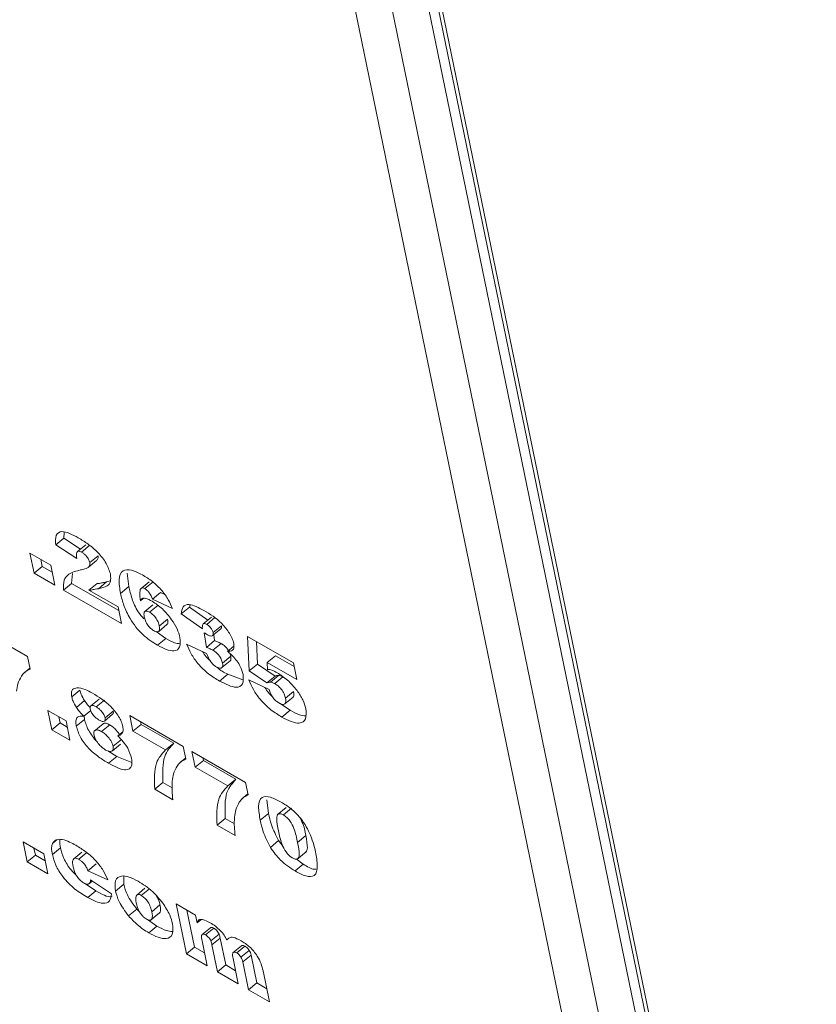
# Model space of a CAD drawing. Units: inches. Extents: x 0.1 to 10.8, y -1.2 to 8.4.
# Drawn here: x 9.8 to 9.8, y 3.7 to 3.7 of the extents above; entities that cross this region are included whole.
import ezdxf

# ---------------------------------------------------------------- set-up
doc = ezdxf.new("R2010")
doc.units = ezdxf.units.IN
doc.header["$MEASUREMENT"] = 0

msp = doc.modelspace()

# ---------------------------------------------------------------- linework, layer by layer
at = {"color": 7, "linetype": 'Continuous', "lineweight": 15}
for p, q in [((9.799756, 3.699594), (9.786279, 3.765028)), ((9.800934, 3.698914), (9.787458, 3.764348)), ((9.802343, 3.698423), (9.788867, 3.763857)), ((9.802436, 3.698499), (9.788959, 3.763933)), ((9.802113, 3.698233), (9.788636, 3.763667)), ((9.781027, 3.734542), (9.781258, 3.734732)), ((9.781258, 3.734732), (9.781266, 3.734893)), ((9.781729, 3.734427), (9.781258, 3.734732)), ((9.781617, 3.734161), (9.781027, 3.734542)), ((9.781871, 3.734544), (9.781641, 3.734354)), ((9.781755, 3.734341), (9.781986, 3.734531)), ((9.780302, 3.734314), (9.780886, 3.733977)), ((9.780418, 3.733749), (9.780302, 3.734314)), ((9.781987, 3.734045), (9.782218, 3.734235)), ((9.780418, 3.733749), (9.780649, 3.733938)), ((9.780649, 3.733938), (9.780608, 3.734137)), ((9.780927, 3.733778), (9.780649, 3.733938)), ((9.780886, 3.733977), (9.781003, 3.733411)), ((9.781948, 3.733916), (9.782179, 3.734105)), ((9.781003, 3.733411), (9.780418, 3.733749)), ((9.781476, 3.73346), (9.781496, 3.733738)), ((9.783083, 3.733369), (9.783043, 3.733752)), ((9.781246, 3.733271), (9.781476, 3.73346)), ((9.782802, 3.732695), (9.781476, 3.73346)), ((9.781964, 3.733268), (9.782195, 3.733457)), ((9.782229, 3.73331), (9.78246, 3.7335)), ((9.782566, 3.733535), (9.78246, 3.7335)), ((9.782852, 3.733179), (9.783083, 3.733369)), ((9.78366, 3.733508), (9.78343, 3.733318)), ((9.783539, 3.733312), (9.783769, 3.733501)), ((9.782877, 3.732329), (9.781246, 3.733271)), ((9.781964, 3.733268), (9.782781, 3.732796)), ((9.783748, 3.733018), (9.783978, 3.733207)), ((9.784084, 3.733157), (9.783978, 3.733207)), ((9.782781, 3.732796), (9.782877, 3.732329)), ((9.78341, 3.732973), (9.783488, 3.733037)), ((9.783763, 3.732857), (9.783533, 3.732667)), ((9.783668, 3.732652), (9.783899, 3.732842)), ((9.784313, 3.732752), (9.783748, 3.733018)), ((9.784559, 3.7326), (9.784789, 3.73279)), ((9.784789, 3.73279), (9.784807, 3.732854)), ((9.785305, 3.732429), (9.784789, 3.73279)), ((9.785155, 3.732183), (9.784559, 3.7326)), ((9.785408, 3.732514), (9.785177, 3.732324)), ((9.778727, 3.732276), (9.780236, 3.731404)), ((9.783928, 3.732111), (9.784159, 3.7323)), ((9.783942, 3.732261), (9.784173, 3.732451)), ((9.785277, 3.732308), (9.785508, 3.732497)), ((9.785461, 3.732074), (9.785692, 3.732263)), ((9.784127, 3.731909), (9.783856, 3.732105)), ((9.785267, 3.731661), (9.785207, 3.732072)), ((9.785444, 3.731993), (9.785675, 3.732183)), ((9.785498, 3.73185), (9.785474, 3.732017)), ((9.78643, 3.731967), (9.787717, 3.731224)), ((9.786476, 3.730999), (9.78643, 3.731967)), ((9.783896, 3.731719), (9.784127, 3.731909)), ((9.784712, 3.731754), (9.785276, 3.731486)), ((9.785267, 3.731661), (9.785498, 3.73185)), ((9.785453, 3.731579), (9.785683, 3.731768)), ((9.785858, 3.731548), (9.78604, 3.731697)), ((9.786707, 3.731189), (9.786676, 3.731825)), ((9.780236, 3.731404), (9.780309, 3.731051)), ((9.785723, 3.73122), (9.785953, 3.73141)), ((9.785953, 3.73141), (9.785925, 3.731495)), ((9.786983, 3.731236), (9.787214, 3.731426)), ((9.787738, 3.731124), (9.787214, 3.731426)), ((9.785704, 3.731091), (9.785935, 3.731281)), ((9.786476, 3.730999), (9.786707, 3.731189)), ((9.787203, 3.730849), (9.786707, 3.731189)), ((9.786983, 3.731236), (9.786985, 3.731028)), ((9.787813, 3.730757), (9.786983, 3.731236)), ((9.787717, 3.731224), (9.787813, 3.730757)), ((9.780303, 3.731079), (9.780135, 3.73094)), ((9.785639, 3.730713), (9.78587, 3.730903)), ((9.786292, 3.730746), (9.78587, 3.730903)), ((9.786973, 3.730659), (9.786476, 3.730999)), ((9.786973, 3.730659), (9.787203, 3.730849)), ((9.787069, 3.730683), (9.7873, 3.730872)), ((9.786463, 3.730749), (9.787031, 3.730473)), ((9.787193, 3.730639), (9.787423, 3.730829)), ((9.781478, 3.73027), (9.781708, 3.730459)), ((9.787493, 3.73023), (9.787723, 3.730419)), ((9.781608, 3.729972), (9.781838, 3.730162)), ((9.782246, 3.730201), (9.782016, 3.730012)), ((9.782169, 3.729985), (9.7824, 3.730175)), ((9.787626, 3.729889), (9.787326, 3.730089)), ((9.787477, 3.73007), (9.787707, 3.730259)), ((9.780807, 3.729884), (9.781318, 3.729589)), ((9.780918, 3.729343), (9.780807, 3.729884)), ((9.78182, 3.729722), (9.782015, 3.729883)), ((9.782399, 3.729587), (9.78263, 3.729777)), ((9.782415, 3.729678), (9.782646, 3.729867)), ((9.783109, 3.729746), (9.784618, 3.728874)), ((9.7832, 3.729303), (9.783109, 3.729746)), ((9.787396, 3.729699), (9.787626, 3.729889)), ((9.780918, 3.729343), (9.781149, 3.729533)), ((9.781149, 3.729533), (9.781113, 3.729707)), ((9.781354, 3.729414), (9.781149, 3.729533)), ((9.781318, 3.729589), (9.781429, 3.729048)), ((9.781606, 3.729441), (9.781836, 3.729631)), ((9.781836, 3.729631), (9.781829, 3.72973)), ((9.78236, 3.729508), (9.782101, 3.729295)), ((9.78232, 3.729292), (9.78255, 3.729481)), ((9.7832, 3.729303), (9.783431, 3.729493)), ((9.783431, 3.729493), (9.783415, 3.729569)), ((9.784349, 3.728963), (9.783431, 3.729493)), ((9.781429, 3.729048), (9.780918, 3.729343)), ((9.782774, 3.729171), (9.782914, 3.729286)), ((9.784118, 3.728773), (9.7832, 3.729303)), ((9.782622, 3.72875), (9.782852, 3.72894)), ((9.782644, 3.728877), (9.782875, 3.729067)), ((9.784118, 3.728773), (9.784349, 3.728963)), ((9.782746, 3.728589), (9.782497, 3.728748)), ((9.784618, 3.728874), (9.784691, 3.728521)), ((9.784862, 3.728734), (9.786371, 3.727862)), ((9.784953, 3.728291), (9.784862, 3.728734)), ((9.782516, 3.728399), (9.782746, 3.728589)), ((9.783168, 3.728417), (9.782746, 3.728589)), ((9.784685, 3.728549), (9.784517, 3.72841)), ((9.784953, 3.728291), (9.785183, 3.728481)), ((9.785183, 3.728481), (9.785168, 3.728557)), ((9.786101, 3.727951), (9.785183, 3.728481)), ((9.785871, 3.727761), (9.784953, 3.728291)), ((9.783815, 3.727671), (9.784046, 3.72786)), ((9.784304, 3.727711), (9.784046, 3.72786)), ((9.785871, 3.727761), (9.786101, 3.727951)), ((9.786371, 3.727862), (9.786444, 3.727509)), ((9.784326, 3.727375), (9.783815, 3.727671)), ((9.786438, 3.727537), (9.78627, 3.727398)), ((9.787014, 3.726987), (9.786968, 3.727369)), ((9.786784, 3.726797), (9.787014, 3.726987)), ((9.787515, 3.727158), (9.787256, 3.726944)), ((9.787435, 3.726945), (9.787666, 3.727135)), ((9.785568, 3.726659), (9.785799, 3.726848)), ((9.786057, 3.726699), (9.785799, 3.726848)), ((9.786079, 3.726363), (9.785568, 3.726659)), ((9.780108, 3.726191), (9.780693, 3.725854)), ((9.780225, 3.725626), (9.780108, 3.726191)), ((9.780934, 3.726142), (9.781066, 3.72625)), ((9.78707, 3.726032), (9.7873, 3.726222)), ((9.787432, 3.726056), (9.7873, 3.726222)), ((9.787835, 3.726173), (9.788065, 3.726363)), ((9.780455, 3.725816), (9.780414, 3.726015)), ((9.780934, 3.725829), (9.781164, 3.726019)), ((9.781765, 3.725901), (9.781534, 3.725711)), ((9.781676, 3.725698), (9.781906, 3.725888)), ((9.787813, 3.725695), (9.788073, 3.725908)), ((9.780225, 3.725626), (9.780455, 3.725816)), ((9.780809, 3.725289), (9.780225, 3.725626)), ((9.780734, 3.725655), (9.780455, 3.725816)), ((9.780693, 3.725854), (9.780809, 3.725289)), ((9.787994, 3.725559), (9.787795, 3.725708)), ((9.781933, 3.725376), (9.782164, 3.725566)), ((9.782495, 3.725123), (9.781933, 3.725376)), ((9.787763, 3.72537), (9.787994, 3.725559)), ((9.781969, 3.725011), (9.782057, 3.725084)), ((9.782009, 3.725116), (9.782598, 3.724728)), ((9.782941, 3.724995), (9.782944, 3.725216)), ((9.782159, 3.724811), (9.781839, 3.725025)), ((9.781928, 3.724621), (9.782159, 3.724811)), ((9.782711, 3.724805), (9.782941, 3.724995)), ((9.783538, 3.724881), (9.783307, 3.724692)), ((9.783437, 3.724681), (9.783668, 3.724871)), ((9.783077, 3.724107), (9.783308, 3.724297)), ((9.783394, 3.724209), (9.783308, 3.724297)), ((9.783731, 3.724224), (9.783962, 3.724414)), ((9.784416, 3.724441), (9.784965, 3.724124)), ((9.784704, 3.72304), (9.784416, 3.724441)), ((9.784935, 3.72323), (9.784722, 3.724264)), ((9.783878, 3.723818), (9.783612, 3.724006)), ((9.783689, 3.723978), (9.783949, 3.724191)), ((9.784965, 3.724124), (9.785009, 3.723913)), ((9.785009, 3.723913), (9.785112, 3.723997)), ((9.783648, 3.723628), (9.783878, 3.723818)), ((9.785382, 3.72377), (9.785151, 3.72358)), ((9.785245, 3.723572), (9.785476, 3.723762)), ((9.785145, 3.723403), (9.785289, 3.722703)), ((9.785394, 3.723403), (9.785624, 3.723593)), ((9.785426, 3.723288), (9.785656, 3.723478)), ((9.785811, 3.722724), (9.785656, 3.723478)), ((9.785846, 3.723429), (9.785903, 3.723476)), ((9.784704, 3.72304), (9.784935, 3.72323)), ((9.785213, 3.723069), (9.784935, 3.72323)), ((9.785581, 3.722534), (9.785426, 3.723288)), ((9.786255, 3.723265), (9.786024, 3.723075)), ((9.786121, 3.723067), (9.786351, 3.723257)), ((9.786242, 3.722945), (9.786472, 3.723134)), ((9.785289, 3.722703), (9.784704, 3.72304)), ((9.786019, 3.722906), (9.786165, 3.722197)), ((9.786297, 3.722809), (9.786527, 3.722999)), ((9.786688, 3.722218), (9.786527, 3.722999)), ((9.785581, 3.722534), (9.785811, 3.722724)), ((9.78609, 3.722563), (9.785811, 3.722724)), ((9.786457, 3.722028), (9.786297, 3.722809)), ((9.786863, 3.722561), (9.787042, 3.721691)), ((9.786165, 3.722197), (9.785581, 3.722534)), ((9.786457, 3.722028), (9.786688, 3.722218)), ((9.787042, 3.721691), (9.786457, 3.722028)), ((9.786966, 3.722057), (9.786688, 3.722218))]:
    msp.add_line(p, q, dxfattribs=at)
for points, knots in [([(9.781027, 3.734542), (9.781021, 3.73464), (9.781008, 3.734833), (9.781217, 3.734979), (9.781493, 3.734832), (9.781662, 3.734742)], [0, 0, 0, 0, 0.281951, 0.560583, 1, 1, 1, 1]), ([(9.781662, 3.734742), (9.781753, 3.734686), (9.781937, 3.734576), (9.782218, 3.734342), (9.782471, 3.73402), (9.782536, 3.733819), (9.782569, 3.733719)], [0, 0, 0, 0, 0.251559, 0.501971, 0.751087, 1, 1, 1, 1]), ([(9.781755, 3.734341), (9.781739, 3.734349), (9.781707, 3.734365), (9.781667, 3.734368), (9.781637, 3.734357), (9.781607, 3.734297), (9.781613, 3.734221), (9.781617, 3.734161)], [0, 0, 0, 0, 0.125103, 0.250303, 0.3754, 0.500207, 1, 1, 1, 1]), ([(9.781987, 3.734045), (9.781978, 3.734075), (9.781959, 3.734136), (9.781893, 3.734227), (9.781822, 3.734299), (9.781777, 3.734327), (9.781755, 3.734341)], [0, 0, 0, 0, 0.279263, 0.559216, 0.779463, 1, 1, 1, 1]), ([(9.782175, 3.73411), (9.782187, 3.734118), (9.78222, 3.734141), (9.782219, 3.734199), (9.782218, 3.734235)], [0, 0, 0, 0, 0.367691, 1, 1, 1, 1]), ([(9.781725, 3.733837), (9.781767, 3.733847), (9.781836, 3.733862), (9.781923, 3.733895), (9.781986, 3.73394), (9.781987, 3.73401), (9.781987, 3.734045)], [0, 0, 0, 0, 0.341064, 0.561562, 0.781633, 1, 1, 1, 1]), ([(9.781246, 3.733271), (9.781244, 3.733371), (9.78124, 3.733571), (9.781415, 3.733764), (9.781608, 3.733809), (9.781725, 3.733837)], [0, 0, 0, 0, 0.279669, 0.559197, 1, 1, 1, 1]), ([(9.782569, 3.733719), (9.782575, 3.733644), (9.782587, 3.733493), (9.782457, 3.733357), (9.782316, 3.733328), (9.782229, 3.73331)], [0, 0, 0, 0, 0.278966, 0.558949, 1, 1, 1, 1]), ([(9.782852, 3.733179), (9.782829, 3.733314), (9.782784, 3.733582), (9.782882, 3.733843), (9.78315, 3.733861), (9.783361, 3.733753), (9.783467, 3.733699)], [0, 0, 0, 0, 0.281186, 0.559924, 0.779565, 1, 1, 1, 1]), ([(9.783467, 3.733699), (9.78356, 3.733643), (9.783746, 3.73353), (9.78401, 3.733279), (9.784206, 3.733), (9.784277, 3.732835), (9.784313, 3.732752)], [0, 0, 0, 0, 0.28064, 0.559733, 0.779497, 1, 1, 1, 1]), ([(9.78246, 3.7335), (9.78243, 3.733495), (9.782379, 3.733488), (9.782312, 3.733475), (9.782258, 3.733458), (9.782216, 3.733458), (9.782195, 3.733457)], [0, 0, 0, 0, 0.340049, 0.560043, 0.78008, 1, 1, 1, 1]), ([(9.783508, 3.732462), (9.783453, 3.732527), (9.783297, 3.732709), (9.783165, 3.733038), (9.78311, 3.733258), (9.783083, 3.733369)], [0, 0, 0, 0, 0.215808, 0.607204, 1, 1, 1, 1]), ([(9.782229, 3.73331), (9.782199, 3.733306), (9.782149, 3.733299), (9.782081, 3.733285), (9.782028, 3.733269), (9.781985, 3.733268), (9.781964, 3.733268)], [0, 0, 0, 0, 0.340049, 0.560041, 0.78008, 1, 1, 1, 1]), ([(9.783896, 3.731719), (9.783755, 3.731807), (9.783474, 3.731982), (9.783116, 3.732439), (9.782931, 3.732846), (9.782879, 3.733068), (9.782852, 3.733179)], [0, 0, 0, 0, 0.280414, 0.557912, 0.778562, 1, 1, 1, 1]), ([(9.783406, 3.733287), (9.783399, 3.733234), (9.783388, 3.733139), (9.783403, 3.733024), (9.78341, 3.732973)], [0, 0, 0, 0, 0.558968, 1, 1, 1, 1]), ([(9.783539, 3.733312), (9.78352, 3.73332), (9.783483, 3.733337), (9.783434, 3.73333), (9.783417, 3.733303), (9.783406, 3.733287)], [0, 0, 0, 0, 0.279463, 0.559725, 1, 1, 1, 1]), ([(9.783748, 3.733018), (9.783725, 3.733078), (9.783695, 3.733163), (9.783603, 3.733269), (9.78356, 3.733297), (9.783539, 3.733312)], [0, 0, 0, 0, 0.559508, 0.779358, 1, 1, 1, 1]), ([(9.78341, 3.732973), (9.783421, 3.733), (9.783445, 3.733053), (9.783572, 3.733041), (9.783678, 3.732988), (9.783742, 3.732956)], [0, 0, 0, 0, 0.278582, 0.55915, 1, 1, 1, 1]), ([(9.783742, 3.732956), (9.783839, 3.732891), (9.784034, 3.732761), (9.784284, 3.732465), (9.784458, 3.732176), (9.784502, 3.732017), (9.784524, 3.731938)], [0, 0, 0, 0, 0.279851, 0.559338, 0.779585, 1, 1, 1, 1]), ([(9.784559, 3.7326), (9.784569, 3.732675), (9.784588, 3.732824), (9.784807, 3.732904), (9.78505, 3.732777), (9.785198, 3.7327)], [0, 0, 0, 0, 0.280844, 0.560196, 1, 1, 1, 1]), ([(9.783668, 3.732652), (9.783636, 3.732666), (9.783571, 3.732694), (9.783499, 3.732654), (9.783512, 3.732569), (9.783519, 3.732516)], [0, 0, 0, 0, 0.279762, 0.56004, 1, 1, 1, 1]), ([(9.783519, 3.732516), (9.783528, 3.73248), (9.783546, 3.732407), (9.783612, 3.732289), (9.783698, 3.73219), (9.783755, 3.73215), (9.783783, 3.732131)], [0, 0, 0, 0, 0.280943, 0.559923, 0.780203, 1, 1, 1, 1]), ([(9.783942, 3.732261), (9.783933, 3.732298), (9.783915, 3.732373), (9.783845, 3.732494), (9.783755, 3.732595), (9.783697, 3.732633), (9.783668, 3.732652)], [0, 0, 0, 0, 0.2806326, 0.5596027, 0.7796267, 1, 1, 1, 1]), ([(9.785198, 3.7327), (9.78537, 3.732595), (9.785628, 3.732437), (9.785896, 3.732104), (9.786001, 3.731909), (9.786025, 3.731821), (9.786037, 3.731778)], [0, 0, 0, 0, 0.499287, 0.748874, 0.874407, 1, 1, 1, 1]), ([(9.783783, 3.732131), (9.783817, 3.732115), (9.783884, 3.732084), (9.783962, 3.73212), (9.78395, 3.732207), (9.783942, 3.732261)], [0, 0, 0, 0, 0.280248, 0.560399, 1, 1, 1, 1]), ([(9.784155, 3.732306), (9.78416, 3.732308), (9.784199, 3.732322), (9.784185, 3.732391), (9.784173, 3.732451)], [0, 0, 0, 0, 0.1378916, 1, 1, 1, 1]), ([(9.785277, 3.732308), (9.785253, 3.732319), (9.785215, 3.732336), (9.78518, 3.732329), (9.785151, 3.732288), (9.785153, 3.73223), (9.785155, 3.732183)], [0, 0, 0, 0, 0.248714, 0.373933, 0.499272, 1, 1, 1, 1]), ([(9.785461, 3.732074), (9.785454, 3.732098), (9.785441, 3.732145), (9.785389, 3.73222), (9.78533, 3.732275), (9.785295, 3.732297), (9.785277, 3.732308)], [0, 0, 0, 0, 0.2799337, 0.5586792, 0.7792726, 1, 1, 1, 1]), ([(9.785673, 3.732185), (9.78568, 3.732192), (9.785699, 3.732206), (9.785694, 3.732242), (9.785692, 3.732263)], [0, 0, 0, 0, 0.4120622, 1, 1, 1, 1]), ([(9.785207, 3.732072), (9.785224, 3.732061), (9.785253, 3.732041), (9.785282, 3.732024), (9.785295, 3.732016)], [0, 0, 0, 0, 0.560222, 1, 1, 1, 1]), ([(9.785295, 3.732016), (9.785322, 3.732002), (9.785377, 3.731975), (9.785434, 3.73198), (9.785467, 3.732012), (9.785463, 3.732053), (9.785461, 3.732074)], [0, 0, 0, 0, 0.2799997, 0.559855, 0.7801655, 1, 1, 1, 1]), ([(9.784524, 3.731938), (9.784532, 3.731839), (9.784547, 3.731642), (9.78438, 3.731538), (9.784143, 3.731586), (9.783979, 3.731675), (9.783896, 3.731719)], [0, 0, 0, 0, 0.279413, 0.558269, 0.778791, 1, 1, 1, 1]), ([(9.784517, 3.731763), (9.784469, 3.731768), (9.784353, 3.731782), (9.78421, 3.731862), (9.784127, 3.731909)], [0, 0, 0, 0, 0.4110637, 1, 1, 1, 1]), ([(9.785639, 3.730713), (9.785537, 3.730774), (9.785332, 3.730897), (9.78504, 3.731174), (9.784829, 3.731482), (9.784751, 3.731663), (9.784712, 3.731754)], [0, 0, 0, 0, 0.280832, 0.559718, 0.779349, 1, 1, 1, 1]), ([(9.785683, 3.731768), (9.785648, 3.731785), (9.785585, 3.731816), (9.785525, 3.73184), (9.785498, 3.73185)], [0, 0, 0, 0, 0.5593219, 1, 1, 1, 1]), ([(9.78591, 3.73153), (9.785889, 3.731566), (9.78585, 3.731633), (9.785764, 3.731717), (9.78571, 3.731751), (9.785683, 3.731768)], [0, 0, 0, 0, 0.364745, 0.681973, 1, 1, 1, 1]), ([(9.786037, 3.731778), (9.786042, 3.731735), (9.786052, 3.73165), (9.786, 3.731551), (9.785912, 3.731549), (9.785858, 3.731548)], [0, 0, 0, 0, 0.280511, 0.561144, 1, 1, 1, 1]), ([(9.785374, 3.731286), (9.785335, 3.731321), (9.785252, 3.731394), (9.785193, 3.73149), (9.785162, 3.73154)], [0, 0, 0, 0, 0.476792, 1, 1, 1, 1]), ([(9.785453, 3.731579), (9.785418, 3.731596), (9.785355, 3.731626), (9.785294, 3.73165), (9.785267, 3.731661)], [0, 0, 0, 0, 0.559323, 1, 1, 1, 1]), ([(9.785276, 3.731486), (9.785305, 3.731407), (9.785346, 3.731297), (9.785466, 3.731165), (9.785521, 3.73113), (9.785548, 3.731112)], [0, 0, 0, 0, 0.55946, 0.77922, 1, 1, 1, 1]), ([(9.785723, 3.73122), (9.785713, 3.731256), (9.785695, 3.731326), (9.785621, 3.731441), (9.785534, 3.731528), (9.78548, 3.731562), (9.785453, 3.731579)], [0, 0, 0, 0, 0.280391, 0.559057, 0.779252, 1, 1, 1, 1]), ([(9.785858, 3.731548), (9.785886, 3.731526), (9.785937, 3.731489), (9.785986, 3.73144), (9.786007, 3.731418)], [0, 0, 0, 0, 0.56036, 1, 1, 1, 1]), ([(9.785934, 3.731283), (9.785935, 3.731283), (9.785955, 3.731288), (9.785963, 3.731334), (9.785957, 3.731385), (9.785953, 3.73141)], [0, 0, 0, 0, 0.048122, 0.523844, 1, 1, 1, 1]), ([(9.786007, 3.731418), (9.786048, 3.731372), (9.78613, 3.73128), (9.786248, 3.731094), (9.786282, 3.730973), (9.786304, 3.7309)], [0, 0, 0, 0, 0.280661, 0.560943, 1, 1, 1, 1]), ([(9.785548, 3.731112), (9.785581, 3.731096), (9.785648, 3.731064), (9.785711, 3.731084), (9.785734, 3.731142), (9.785727, 3.731194), (9.785723, 3.73122)], [0, 0, 0, 0, 0.2797302, 0.5591506, 0.7794748, 1, 1, 1, 1]), ([(9.78006, 3.730849), (9.780023, 3.730781), (9.779958, 3.730659), (9.779935, 3.730497), (9.779924, 3.730425)], [0, 0, 0, 0, 0.559877, 1, 1, 1, 1]), ([(9.780309, 3.731051), (9.780254, 3.731023), (9.780157, 3.730974), (9.78009, 3.730887), (9.78006, 3.730849)], [0, 0, 0, 0, 0.559953, 1, 1, 1, 1]), ([(9.78587, 3.730903), (9.785765, 3.730955), (9.78566, 3.731008), (9.78556, 3.731107), (9.78556, 3.731108)], [0, 0, 0, 0, 0.995937, 1, 1, 1, 1]), ([(9.786304, 3.7309), (9.786309, 3.730801), (9.786319, 3.730605), (9.786085, 3.730486), (9.785808, 3.730627), (9.785639, 3.730713)], [0, 0, 0, 0, 0.280288, 0.560045, 1, 1, 1, 1]), ([(9.786985, 3.731028), (9.787004, 3.731034), (9.787042, 3.731045), (9.787141, 3.731008), (9.787214, 3.73097), (9.787259, 3.730947)], [0, 0, 0, 0, 0.2778, 0.558922, 1, 1, 1, 1]), ([(9.7873, 3.730872), (9.78728, 3.730871), (9.787244, 3.730868), (9.787216, 3.730855), (9.787203, 3.730849)], [0, 0, 0, 0, 0.559198, 1, 1, 1, 1]), ([(9.787259, 3.730947), (9.787357, 3.730884), (9.787552, 3.730759), (9.787813, 3.730471), (9.787999, 3.730178), (9.788045, 3.730017), (9.788068, 3.729937)], [0, 0, 0, 0, 0.280408, 0.559748, 0.779796, 1, 1, 1, 1]), ([(9.787423, 3.730829), (9.787399, 3.730841), (9.787354, 3.730864), (9.787316, 3.73087), (9.7873, 3.730872)], [0, 0, 0, 0, 0.559577, 1, 1, 1, 1]), ([(9.787396, 3.729699), (9.787292, 3.729762), (9.787086, 3.729888), (9.786794, 3.730167), (9.786576, 3.730475), (9.786501, 3.730658), (9.786463, 3.730749)], [0, 0, 0, 0, 0.280713, 0.559767, 0.779453, 1, 1, 1, 1]), ([(9.787069, 3.730683), (9.787049, 3.730681), (9.787014, 3.730678), (9.786985, 3.730665), (9.786973, 3.730659)], [0, 0, 0, 0, 0.559204, 1, 1, 1, 1]), ([(9.787193, 3.730639), (9.787168, 3.730651), (9.787124, 3.730674), (9.787086, 3.73068), (9.787069, 3.730683)], [0, 0, 0, 0, 0.559579, 1, 1, 1, 1]), ([(9.787493, 3.73023), (9.787483, 3.73027), (9.787463, 3.730349), (9.787385, 3.730481), (9.787285, 3.730581), (9.787224, 3.73062), (9.787193, 3.730639)], [0, 0, 0, 0, 0.280923, 0.558822, 0.77912, 1, 1, 1, 1]), ([(9.781478, 3.73027), (9.781472, 3.730311), (9.781461, 3.730394), (9.781504, 3.730495), (9.781578, 3.730513), (9.781624, 3.730524)], [0, 0, 0, 0, 0.280338, 0.560475, 1, 1, 1, 1]), ([(9.781624, 3.730524), (9.781698, 3.730515), (9.781831, 3.7305), (9.781993, 3.73041), (9.782064, 3.73037)], [0, 0, 0, 0, 0.558887, 1, 1, 1, 1]), ([(9.781838, 3.730162), (9.781804, 3.730221), (9.781743, 3.730325), (9.781719, 3.730418), (9.781708, 3.730459)], [0, 0, 0, 0, 0.559358, 1, 1, 1, 1]), ([(9.782064, 3.73037), (9.782238, 3.730263), (9.782498, 3.730102), (9.782774, 3.729767), (9.78288, 3.729569), (9.782903, 3.729481), (9.782915, 3.729437)], [0, 0, 0, 0, 0.499257, 0.748851, 0.874392, 1, 1, 1, 1]), ([(9.787123, 3.730282), (9.787085, 3.730316), (9.787004, 3.730387), (9.786946, 3.73048), (9.786915, 3.730529)], [0, 0, 0, 0, 0.474947, 1, 1, 1, 1]), ([(9.787031, 3.730473), (9.787045, 3.730435), (9.787073, 3.730359), (9.787139, 3.730245), (9.787226, 3.730151), (9.787281, 3.730114), (9.787309, 3.730096)], [0, 0, 0, 0, 0.280889, 0.559748, 0.780148, 1, 1, 1, 1]), ([(9.787703, 3.730265), (9.787708, 3.730266), (9.787733, 3.730272), (9.787736, 3.730334), (9.787727, 3.730391), (9.787723, 3.730419)], [0, 0, 0, 0, 0.10626, 0.552353, 1, 1, 1, 1]), ([(9.781608, 3.729972), (9.781573, 3.730031), (9.781512, 3.730135), (9.781488, 3.730229), (9.781478, 3.73027)], [0, 0, 0, 0, 0.559358, 1, 1, 1, 1]), ([(9.781999, 3.729968), (9.781974, 3.729993), (9.781915, 3.730054), (9.781866, 3.730123), (9.781838, 3.730162)], [0, 0, 0, 0, 0.428249, 1, 1, 1, 1]), ([(9.782169, 3.729985), (9.782141, 3.73), (9.782084, 3.730029), (9.782023, 3.730025), (9.781992, 3.729987), (9.781997, 3.729943), (9.782, 3.729921)], [0, 0, 0, 0, 0.280359, 0.559973, 0.779898, 1, 1, 1, 1]), ([(9.787309, 3.730096), (9.787346, 3.730078), (9.787421, 3.730042), (9.787492, 3.730067), (9.787507, 3.730141), (9.787498, 3.7302), (9.787493, 3.73023)], [0, 0, 0, 0, 0.27995, 0.558714, 0.77897, 1, 1, 1, 1]), ([(9.78182, 3.729722), (9.781777, 3.729766), (9.7817, 3.729844), (9.781636, 3.729933), (9.781608, 3.729972)], [0, 0, 0, 0, 0.560587, 1, 1, 1, 1]), ([(9.782, 3.729921), (9.78201, 3.729889), (9.78203, 3.729824), (9.782106, 3.729726), (9.782183, 3.729655), (9.78223, 3.729626), (9.782254, 3.729611)], [0, 0, 0, 0, 0.279219, 0.558113, 0.77906, 1, 1, 1, 1]), ([(9.782415, 3.729678), (9.782406, 3.729709), (9.782387, 3.729773), (9.782314, 3.729869), (9.782239, 3.729941), (9.782193, 3.72997), (9.782169, 3.729985)], [0, 0, 0, 0, 0.279478, 0.558809, 0.779081, 1, 1, 1, 1]), ([(9.782628, 3.729779), (9.782636, 3.729787), (9.782655, 3.729806), (9.782649, 3.729846), (9.782646, 3.729867)], [0, 0, 0, 0, 0.456973, 1, 1, 1, 1]), ([(9.788068, 3.729937), (9.788075, 3.729832), (9.788089, 3.729622), (9.787914, 3.729506), (9.787661, 3.729556), (9.787484, 3.729651), (9.787396, 3.729699)], [0, 0, 0, 0, 0.279539, 0.558309, 0.778784, 1, 1, 1, 1]), ([(9.788058, 3.729731), (9.788003, 3.729737), (9.787874, 3.72975), (9.787716, 3.729838), (9.787626, 3.729889)], [0, 0, 0, 0, 0.431568, 1, 1, 1, 1]), ([(9.781606, 3.729441), (9.781598, 3.729494), (9.781583, 3.729601), (9.781636, 3.729733), (9.78175, 3.729726), (9.78182, 3.729722)], [0, 0, 0, 0, 0.281171, 0.56152, 1, 1, 1, 1]), ([(9.782201, 3.728996), (9.782196, 3.729001), (9.782143, 3.729046), (9.782056, 3.729163), (9.781913, 3.729377), (9.781867, 3.729529), (9.781836, 3.729631)], [0, 0, 0, 0, 0.029756, 0.273037, 0.516438, 1, 1, 1, 1]), ([(9.782254, 3.729611), (9.782282, 3.729597), (9.782337, 3.729569), (9.782395, 3.729576), (9.782423, 3.729614), (9.782418, 3.729656), (9.782415, 3.729678)], [0, 0, 0, 0, 0.27991, 0.559541, 0.779719, 1, 1, 1, 1]), ([(9.78255, 3.729481), (9.782514, 3.729498), (9.782441, 3.729532), (9.782374, 3.729532), (9.782362, 3.729508), (9.782361, 3.729507)], [0, 0, 0, 0, 0.488288, 0.976414, 1, 1, 1, 1]), ([(9.782829, 3.729187), (9.782828, 3.729189), (9.782811, 3.729235), (9.78274, 3.729321), (9.782644, 3.729421), (9.782582, 3.729461), (9.78255, 3.729481)], [0, 0, 0, 0, 0.0228885, 0.4018483, 0.7007841, 1, 1, 1, 1]), ([(9.782516, 3.728399), (9.782423, 3.728455), (9.782237, 3.728566), (9.781994, 3.728768), (9.781824, 3.72897), (9.781683, 3.729189), (9.781637, 3.72934), (9.781606, 3.729441)], [0, 0, 0, 0, 0.251005, 0.500602, 0.625823, 0.751104, 1, 1, 1, 1]), ([(9.78232, 3.729292), (9.782282, 3.729309), (9.782207, 3.729345), (9.78213, 3.729331), (9.782096, 3.729273), (9.782105, 3.729215), (9.782109, 3.729185)], [0, 0, 0, 0, 0.27996, 0.559828, 0.779796, 1, 1, 1, 1]), ([(9.782109, 3.729185), (9.782122, 3.729143), (9.782147, 3.729059), (9.782242, 3.728932), (9.78234, 3.728833), (9.782402, 3.728792), (9.782433, 3.728772)], [0, 0, 0, 0, 0.279325, 0.558735, 0.779354, 1, 1, 1, 1]), ([(9.782644, 3.728877), (9.782632, 3.728919), (9.782606, 3.729003), (9.782511, 3.729131), (9.782413, 3.729231), (9.782351, 3.729271), (9.78232, 3.729292)], [0, 0, 0, 0, 0.279028, 0.558647, 0.77922, 1, 1, 1, 1]), ([(9.782897, 3.729239), (9.782879, 3.72922), (9.782847, 3.729186), (9.782796, 3.729176), (9.782774, 3.729171)], [0, 0, 0, 0, 0.559814, 1, 1, 1, 1]), ([(9.782915, 3.729437), (9.782921, 3.729392), (9.782932, 3.729312), (9.782908, 3.729262), (9.782897, 3.729239)], [0, 0, 0, 0, 0.559719, 1, 1, 1, 1]), ([(9.782774, 3.729171), (9.782826, 3.729117), (9.782931, 3.72901), (9.783087, 3.728782), (9.783135, 3.728631), (9.783164, 3.728539)], [0, 0, 0, 0, 0.28107, 0.561421, 1, 1, 1, 1]), ([(9.784046, 3.72786), (9.784037, 3.728127), (9.784021, 3.728604), (9.784248, 3.728853), (9.784349, 3.728963)], [0, 0, 0, 0, 0.5595581, 1, 1, 1, 1]), ([(9.782433, 3.728772), (9.78247, 3.728755), (9.782544, 3.72872), (9.782618, 3.728737), (9.782655, 3.72879), (9.782648, 3.728848), (9.782644, 3.728877)], [0, 0, 0, 0, 0.279941, 0.560006, 0.779874, 1, 1, 1, 1]), ([(9.783815, 3.727671), (9.783806, 3.727937), (9.78379, 3.728415), (9.784018, 3.728664), (9.784118, 3.728773)], [0, 0, 0, 0, 0.5595581, 1, 1, 1, 1]), ([(9.783164, 3.728539), (9.783171, 3.728475), (9.783185, 3.728347), (9.783113, 3.728231), (9.782908, 3.728189), (9.782678, 3.728312), (9.782516, 3.728399)], [0, 0, 0, 0, 0.186878, 0.373947, 0.560478, 1, 1, 1, 1]), ([(9.784691, 3.728521), (9.784636, 3.728493), (9.784539, 3.728444), (9.784472, 3.728358), (9.784442, 3.72832)], [0, 0, 0, 0, 0.559953, 1, 1, 1, 1]), ([(9.784442, 3.72832), (9.784406, 3.728251), (9.78434, 3.728129), (9.784317, 3.727967), (9.784307, 3.727896)], [0, 0, 0, 0, 0.559911, 1, 1, 1, 1]), ([(9.784307, 3.727896), (9.784302, 3.727805), (9.784294, 3.727642), (9.784316, 3.727457), (9.784326, 3.727375)], [0, 0, 0, 0, 0.5597878, 1, 1, 1, 1]), ([(9.785799, 3.726848), (9.78579, 3.727115), (9.785774, 3.727592), (9.786001, 3.727841), (9.786101, 3.727951)], [0, 0, 0, 0, 0.559587, 1, 1, 1, 1]), ([(9.785568, 3.726659), (9.785559, 3.726926), (9.785543, 3.727402), (9.785771, 3.727652), (9.785871, 3.727761)], [0, 0, 0, 0, 0.559587, 1, 1, 1, 1]), ([(9.786195, 3.727308), (9.786159, 3.727239), (9.786093, 3.727117), (9.78607, 3.726955), (9.78606, 3.726884)], [0, 0, 0, 0, 0.559877, 1, 1, 1, 1]), ([(9.786444, 3.727509), (9.786389, 3.727481), (9.786292, 3.727432), (9.786225, 3.727346), (9.786195, 3.727308)], [0, 0, 0, 0, 0.559953, 1, 1, 1, 1]), ([(9.786784, 3.726797), (9.78676, 3.72693), (9.786713, 3.727193), (9.786783, 3.727478), (9.787066, 3.727468), (9.787273, 3.727358), (9.787377, 3.727303)], [0, 0, 0, 0, 0.281505, 0.559772, 0.779147, 1, 1, 1, 1]), ([(9.787377, 3.727303), (9.787468, 3.727247), (9.78765, 3.727136), (9.787904, 3.726884), (9.788092, 3.726614), (9.788162, 3.726453), (9.788197, 3.726373)], [0, 0, 0, 0, 0.280455, 0.559618, 0.779644, 1, 1, 1, 1]), ([(9.7873, 3.726222), (9.787225, 3.726373), (9.787091, 3.726643), (9.787038, 3.726882), (9.787014, 3.726987)], [0, 0, 0, 0, 0.558508, 1, 1, 1, 1]), ([(9.787435, 3.726945), (9.787406, 3.72696), (9.787346, 3.726989), (9.78726, 3.726973), (9.787236, 3.726799), (9.787272, 3.726618), (9.787296, 3.726496)], [0, 0, 0, 0, 0.12498, 0.249562, 0.498178, 1, 1, 1, 1]), ([(9.78606, 3.726884), (9.786055, 3.726793), (9.786047, 3.72663), (9.786069, 3.726445), (9.786079, 3.726363)], [0, 0, 0, 0, 0.5597878, 1, 1, 1, 1]), ([(9.78707, 3.726032), (9.786995, 3.726183), (9.78686, 3.726453), (9.786807, 3.726692), (9.786784, 3.726797)], [0, 0, 0, 0, 0.558508, 1, 1, 1, 1]), ([(9.787835, 3.726173), (9.787808, 3.726299), (9.787769, 3.726486), (9.787651, 3.726745), (9.787531, 3.726882), (9.787467, 3.726924), (9.787435, 3.726945)], [0, 0, 0, 0, 0.501893, 0.750409, 0.875093, 1, 1, 1, 1]), ([(9.788065, 3.726363), (9.788045, 3.726488), (9.78802, 3.726648), (9.787918, 3.726833), (9.787897, 3.726873)], [0, 0, 0, 0, 0.783723, 1, 1, 1, 1]), ([(9.787296, 3.726496), (9.787322, 3.726373), (9.787361, 3.726189), (9.787478, 3.725938), (9.787593, 3.725801), (9.787655, 3.72576), (9.787687, 3.725739)], [0, 0, 0, 0, 0.501701, 0.750379, 0.875237, 1, 1, 1, 1]), ([(9.780934, 3.725829), (9.780922, 3.725897), (9.780901, 3.726017), (9.780924, 3.726104), (9.780934, 3.726142)], [0, 0, 0, 0, 0.560206, 1, 1, 1, 1]), ([(9.780934, 3.726142), (9.780969, 3.726187), (9.781031, 3.726268), (9.781155, 3.72626), (9.78121, 3.726257)], [0, 0, 0, 0, 0.559366, 1, 1, 1, 1]), ([(9.781164, 3.726019), (9.781151, 3.726088), (9.781133, 3.726176), (9.781148, 3.72624), (9.781151, 3.726254)], [0, 0, 0, 0, 0.78011, 1, 1, 1, 1]), ([(9.78121, 3.726257), (9.781278, 3.726237), (9.7814, 3.726201), (9.781535, 3.726125), (9.781594, 3.726092)], [0, 0, 0, 0, 0.559488, 1, 1, 1, 1]), ([(9.787687, 3.725739), (9.787716, 3.725725), (9.787775, 3.725696), (9.78784, 3.725707), (9.787873, 3.725756), (9.787892, 3.725898), (9.78786, 3.726051), (9.787835, 3.726173)], [0, 0, 0, 0, 0.124701, 0.249403, 0.374341, 0.499601, 1, 1, 1, 1]), ([(9.788071, 3.725911), (9.788081, 3.725922), (9.788105, 3.725948), (9.78812, 3.72609), (9.78809, 3.726242), (9.788065, 3.726363)], [0, 0, 0, 0, 0.142502, 0.314177, 1, 1, 1, 1]), ([(9.788197, 3.726373), (9.788231, 3.726282), (9.788292, 3.72612), (9.788326, 3.72597), (9.788341, 3.725904)], [0, 0, 0, 0, 0.559897, 1, 1, 1, 1]), ([(9.781614, 3.725241), (9.78156, 3.725292), (9.781415, 3.725431), (9.781238, 3.72573), (9.781189, 3.725922), (9.781164, 3.726019)], [0, 0, 0, 0, 0.2225415, 0.6106895, 1, 1, 1, 1]), ([(9.781594, 3.726092), (9.781691, 3.726033), (9.781884, 3.725915), (9.78216, 3.725669), (9.782373, 3.725383), (9.782454, 3.72521), (9.782495, 3.725123)], [0, 0, 0, 0, 0.280779, 0.559994, 0.779735, 1, 1, 1, 1]), ([(9.787763, 3.72537), (9.78762, 3.72546), (9.787364, 3.725621), (9.78716, 3.725906), (9.78707, 3.726032)], [0, 0, 0, 0, 0.560237, 1, 1, 1, 1]), ([(9.788341, 3.725904), (9.788364, 3.725772), (9.788409, 3.725508), (9.788356, 3.725206), (9.788078, 3.725201), (9.787869, 3.725313), (9.787763, 3.72537)], [0, 0, 0, 0, 0.281465, 0.5605308, 0.7791651, 1, 1, 1, 1]), ([(9.781928, 3.724621), (9.781809, 3.724693), (9.781571, 3.724835), (9.781237, 3.725172), (9.781006, 3.725537), (9.780958, 3.725732), (9.780934, 3.725829)], [0, 0, 0, 0, 0.28116, 0.559751, 0.779546, 1, 1, 1, 1]), ([(9.781676, 3.725698), (9.781657, 3.725708), (9.781618, 3.725727), (9.781556, 3.725731), (9.781486, 3.725678), (9.781506, 3.72556), (9.78152, 3.725481)], [0, 0, 0, 0, 0.12564, 0.251443, 0.500843, 1, 1, 1, 1]), ([(9.781933, 3.725376), (9.781919, 3.72541), (9.781891, 3.725478), (9.781826, 3.725578), (9.781747, 3.725653), (9.7817, 3.725683), (9.781676, 3.725698)], [0, 0, 0, 0, 0.280881, 0.5597, 0.779433, 1, 1, 1, 1]), ([(9.78152, 3.725481), (9.78153, 3.72544), (9.781549, 3.725357), (9.781614, 3.725225), (9.781709, 3.725106), (9.781774, 3.725061), (9.781807, 3.725038)], [0, 0, 0, 0, 0.281157, 0.560562, 0.780737, 1, 1, 1, 1]), ([(9.788358, 3.725423), (9.788339, 3.72542), (9.788245, 3.725408), (9.788105, 3.725492), (9.787994, 3.725559)], [0, 0, 0, 0, 0.199355, 1, 1, 1, 1]), ([(9.781807, 3.725038), (9.78184, 3.725021), (9.781906, 3.724988), (9.781991, 3.725007), (9.782002, 3.725075), (9.782009, 3.725116)], [0, 0, 0, 0, 0.280536, 0.559669, 1, 1, 1, 1]), ([(9.782711, 3.724805), (9.7827, 3.724912), (9.782678, 3.725125), (9.782846, 3.725245), (9.783086, 3.725217), (9.783261, 3.725125), (9.783348, 3.725079)], [0, 0, 0, 0, 0.279505, 0.558807, 0.779126, 1, 1, 1, 1]), ([(9.783348, 3.725079), (9.783485, 3.724994), (9.783729, 3.724843), (9.783945, 3.724582), (9.78404, 3.724467)], [0, 0, 0, 0, 0.560776, 1, 1, 1, 1]), ([(9.782612, 3.724658), (9.782604, 3.724654), (9.782503, 3.724613), (9.782323, 3.724716), (9.782159, 3.724811)], [0, 0, 0, 0, 0.081556, 1, 1, 1, 1]), ([(9.783077, 3.724107), (9.782977, 3.724242), (9.782798, 3.724484), (9.782737, 3.724707), (9.782711, 3.724805)], [0, 0, 0, 0, 0.558723, 1, 1, 1, 1]), ([(9.783308, 3.724297), (9.783207, 3.724432), (9.783028, 3.724673), (9.782968, 3.724896), (9.782941, 3.724995)], [0, 0, 0, 0, 0.5587212, 1, 1, 1, 1]), ([(9.782598, 3.724728), (9.782587, 3.724651), (9.782564, 3.724497), (9.782332, 3.724419), (9.782081, 3.724545), (9.781928, 3.724621)], [0, 0, 0, 0, 0.280772, 0.56086, 1, 1, 1, 1]), ([(9.783437, 3.724681), (9.783419, 3.72469), (9.783383, 3.724708), (9.783326, 3.724709), (9.783261, 3.724658), (9.783281, 3.724546), (9.783294, 3.724472)], [0, 0, 0, 0, 0.12548, 0.251163, 0.500689, 1, 1, 1, 1]), ([(9.783731, 3.724224), (9.783721, 3.724267), (9.783701, 3.724352), (9.783636, 3.724487), (9.783538, 3.724611), (9.783471, 3.724658), (9.783437, 3.724681)], [0, 0, 0, 0, 0.281144, 0.560488, 0.780416, 1, 1, 1, 1]), ([(9.783962, 3.724414), (9.783953, 3.724456), (9.783937, 3.724533), (9.783889, 3.72462), (9.783868, 3.724658)], [0, 0, 0, 0, 0.558281, 1, 1, 1, 1]), ([(9.783294, 3.724472), (9.783311, 3.724396), (9.783338, 3.724281), (9.783443, 3.72413), (9.783515, 3.724056), (9.783552, 3.724032), (9.78357, 3.72402)], [0, 0, 0, 0, 0.499453, 0.748747, 0.874594, 1, 1, 1, 1]), ([(9.78357, 3.72402), (9.783608, 3.724003), (9.783664, 3.723978), (9.783713, 3.723994), (9.783761, 3.724049), (9.783745, 3.724146), (9.783731, 3.724224)], [0, 0, 0, 0, 0.249198, 0.375124, 0.500793, 1, 1, 1, 1]), ([(9.783947, 3.724193), (9.783954, 3.724199), (9.783995, 3.724239), (9.783977, 3.724334), (9.783962, 3.724414)], [0, 0, 0, 0, 0.159991, 1, 1, 1, 1]), ([(9.78404, 3.724467), (9.784114, 3.724353), (9.784246, 3.724149), (9.784295, 3.723966), (9.784316, 3.723885)], [0, 0, 0, 0, 0.559236, 1, 1, 1, 1]), ([(9.783648, 3.723628), (9.783538, 3.723697), (9.783342, 3.72382), (9.783158, 3.724019), (9.783077, 3.724107)], [0, 0, 0, 0, 0.560307, 1, 1, 1, 1]), ([(9.785009, 3.723913), (9.78502, 3.723945), (9.785042, 3.724011), (9.78518, 3.724009), (9.7853, 3.723947), (9.785374, 3.72391)], [0, 0, 0, 0, 0.279286, 0.559046, 1, 1, 1, 1]), ([(9.784316, 3.723885), (9.784326, 3.723777), (9.784346, 3.72356), (9.784167, 3.723444), (9.783916, 3.723486), (9.783737, 3.723581), (9.783648, 3.723628)], [0, 0, 0, 0, 0.279304, 0.558473, 0.778945, 1, 1, 1, 1]), ([(9.78431, 3.723666), (9.784256, 3.72367), (9.784128, 3.72368), (9.783969, 3.723768), (9.783878, 3.723818)], [0, 0, 0, 0, 0.429758, 1, 1, 1, 1]), ([(9.785374, 3.72391), (9.785423, 3.72388), (9.78552, 3.723821), (9.785658, 3.723699), (9.785775, 3.723562), (9.785823, 3.723474), (9.785846, 3.723429)], [0, 0, 0, 0, 0.280521, 0.560182, 0.780327, 1, 1, 1, 1]), ([(9.785476, 3.723762), (9.785462, 3.723769), (9.785435, 3.723782), (9.785403, 3.723782), (9.785389, 3.723773), (9.785382, 3.723769)], [0, 0, 0, 0, 0.345324, 0.691856, 1, 1, 1, 1]), ([(9.785624, 3.723593), (9.785615, 3.723612), (9.785596, 3.723649), (9.785555, 3.723699), (9.785514, 3.723738), (9.785489, 3.723754), (9.785476, 3.723762)], [0, 0, 0, 0, 0.279902, 0.559999, 0.78027, 1, 1, 1, 1]), ([(9.785245, 3.723572), (9.785232, 3.723579), (9.785204, 3.723592), (9.785172, 3.723592), (9.785147, 3.72358), (9.78512, 3.723531), (9.785134, 3.72346), (9.785145, 3.723403)], [0, 0, 0, 0, 0.125076, 0.250593, 0.375973, 0.501003, 1, 1, 1, 1]), ([(9.785394, 3.723403), (9.785384, 3.723422), (9.785366, 3.723459), (9.785325, 3.723509), (9.785284, 3.723548), (9.785258, 3.723564), (9.785245, 3.723572)], [0, 0, 0, 0, 0.279904, 0.559997, 0.780269, 1, 1, 1, 1]), ([(9.785426, 3.723288), (9.785422, 3.723309), (9.785414, 3.723346), (9.7854, 3.723386), (9.785394, 3.723403)], [0, 0, 0, 0, 0.560187, 1, 1, 1, 1]), ([(9.785656, 3.723478), (9.785652, 3.723498), (9.785645, 3.723535), (9.785631, 3.723575), (9.785624, 3.723593)], [0, 0, 0, 0, 0.560187, 1, 1, 1, 1]), ([(9.785846, 3.723429), (9.785867, 3.723453), (9.785909, 3.7235), (9.78604, 3.723513), (9.786166, 3.723448), (9.786244, 3.723408)], [0, 0, 0, 0, 0.280859, 0.560583, 1, 1, 1, 1]), ([(9.786244, 3.723408), (9.786325, 3.723355), (9.786488, 3.723251), (9.786701, 3.722994), (9.786815, 3.722755), (9.786847, 3.722626), (9.786863, 3.722561)], [0, 0, 0, 0, 0.280263, 0.5584648, 0.7788003, 1, 1, 1, 1]), ([(9.786351, 3.723257), (9.786338, 3.723264), (9.786311, 3.723277), (9.78628, 3.723276), (9.78626, 3.723273), (9.786255, 3.723265), (9.786255, 3.723265)], [0, 0, 0, 0, 0.329943, 0.659072, 0.989003, 1, 1, 1, 1]), ([(9.786472, 3.723134), (9.786452, 3.723163), (9.786416, 3.723213), (9.786371, 3.723243), (9.786351, 3.723257)], [0, 0, 0, 0, 0.560092, 1, 1, 1, 1]), ([(9.786527, 3.722999), (9.786522, 3.723022), (9.786512, 3.723065), (9.786485, 3.723113), (9.786472, 3.723134)], [0, 0, 0, 0, 0.561213, 1, 1, 1, 1]), ([(9.786121, 3.723067), (9.786107, 3.723074), (9.786081, 3.723087), (9.786048, 3.723088), (9.786023, 3.723078), (9.785996, 3.723031), (9.786009, 3.722961), (9.786019, 3.722906)], [0, 0, 0, 0, 0.12549, 0.250671, 0.376154, 0.501364, 1, 1, 1, 1]), ([(9.786242, 3.722945), (9.786221, 3.722973), (9.786185, 3.723023), (9.78614, 3.723054), (9.786121, 3.723067)], [0, 0, 0, 0, 0.560089, 1, 1, 1, 1]), ([(9.786297, 3.722809), (9.786291, 3.722833), (9.786282, 3.722875), (9.786254, 3.722924), (9.786242, 3.722945)], [0, 0, 0, 0, 0.561218, 1, 1, 1, 1])]:
    msp.add_open_spline(points, degree=3, knots=knots, dxfattribs=at)

doc.saveas('drawing.dxf')
